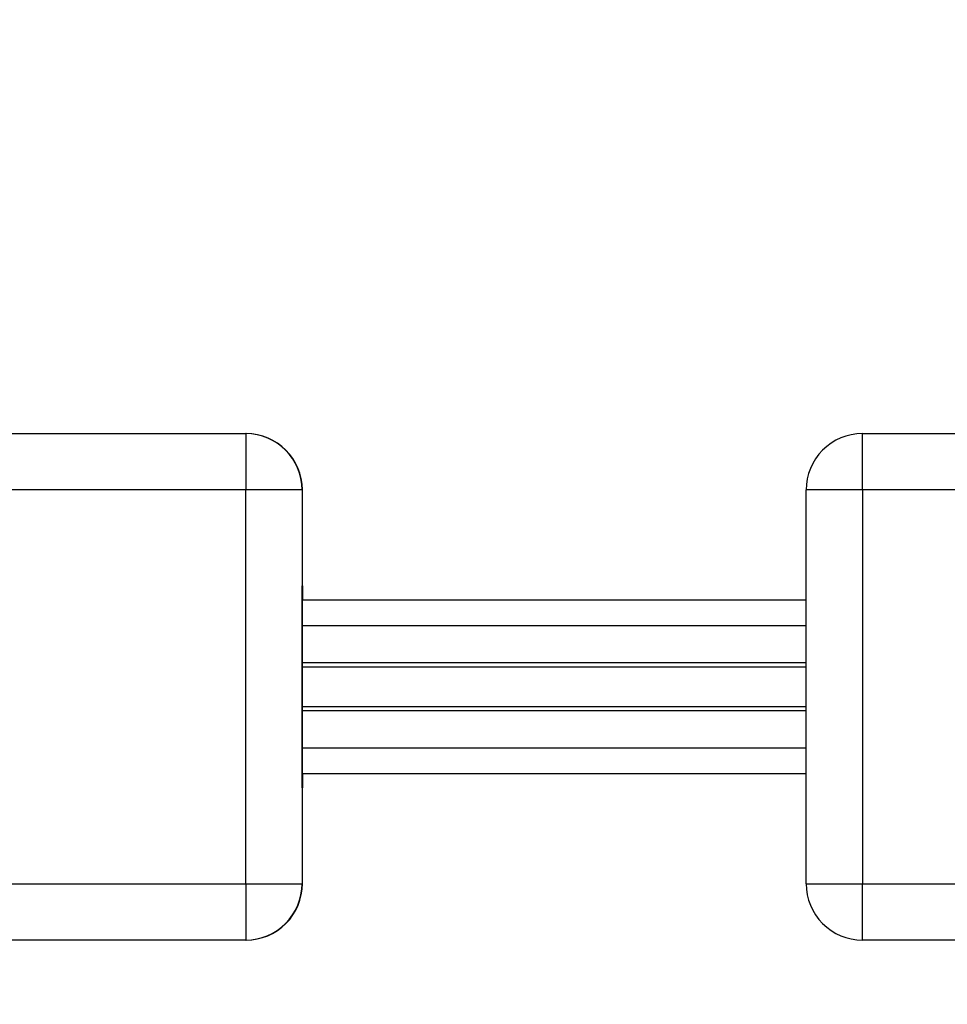
# Model space of a CAD drawing. Units: millimetres. Extents: x -4.9 to 10.2, y 0 to 13.
# Drawn here: x 3.7 to 3.8, y 9 to 9.1 of the extents above; entities that cross this region are included whole.
import ezdxf

# ---------------------------------------------------------------- set-up
doc = ezdxf.new("R2010")
doc.units = ezdxf.units.MM
doc.layers.add('DIASTASEIS', color=253, linetype='Continuous', lineweight=5)
doc.styles.get("Standard").update_dxf_attribs({"font": 'ARIALN.TTF'})
doc.dimstyles.new('STANDARD_ACAD', dxfattribs={"dimtxt": 0.18, "dimasz": 0.18, "dimexe": 0.18, "dimexo": 0.0625, "dimgap": 0.09, "dimtad": 0, "dimtih": 1, "dimtoh": 1, "dimdec": 4, "dimzin": 0, "dimdsep": 46, "dimtxsty": 'Standard', "dimcen": 0.09, "dimadec": 0, "dimazin": 0, "dimtfac": 1, "dimtdec": 4, "dimtofl": 0, "dimtmove": 0, "dimatfit": 3, "dimfxl": 1, "dimtolj": 1, "dimtzin": 0, "dimarcsym": 0})

# ---------------------------------------------------------------- blocks, each defined once
blk = doc.blocks.new('*D53')
at = {"layer": 'Defpoints', "color": 0}
for p in [(2.232437594103937, 9.128601316970531), (1.678918581352997, 7.878601316969849), (5.042617583095472, 7.878601316969849)]:
    blk.add_point(p, dxfattribs=at)
at = {"layer": 'DIASTASEIS', "color": 0, "lineweight": -2}
for p, q in [((2.169937594103937, 9.128601316970531), (1.498918581352997, 9.128601316970531)), ((1.678918581352997, 8.948601316970532), (1.678918581352997, 8.685504454760094)), ((1.678918581352997, 8.058601316969849), (1.678918581352997, 8.321698179180286)), ((4.980117583095472, 7.878601316969849), (1.498918581352997, 7.878601316969849))]:
    blk.add_line(p, q, dxfattribs=at)
at = {"layer": 'DIASTASEIS', "color": 0}
for points in [[(1.708918581352997, 8.948601316970532), (1.648918581352997, 8.948601316970532), (1.678918581352997, 9.128601316970531)], [(1.648918581352997, 8.058601316969849), (1.708918581352997, 8.058601316969849), (1.678918581352997, 7.878601316969849)]]:
    blk.add_solid(points, dxfattribs=at)
at = {"layer": 'DIASTASEIS', "color": 0, "insert": (1.678918581352997, 8.50360131697019), "char_height": 0.18, "attachment_point": 5}
blk.add_mtext('\\A1;1.25', dxfattribs=at)
blk = doc.blocks.new('OPSHB_S116B')
at = {"color": 7, "linetype": 'Continuous', "lineweight": 25}
for p, q in [((15.64703459141072, 8.233749590347655), (15.73203458918704, 8.233749590347655)), ((15.73203458918704, 8.233749590347655), (15.73206693172813, 8.233749590347655)), ((15.78683457541536, 8.233749590347655), (15.87183460289214, 8.233749590347655)), ((15.73203436187157, 8.228749595116026), (15.64703435928584, 8.228749595116026)), ((15.73203436187157, 8.193749568889983), (15.73203436187157, 8.228749595116026)), ((15.73703458263242, 8.228749595116026), (15.73203436187157, 8.228749595116026)), ((15.73703458263242, 8.228749595116026), (15.73703458263242, 8.193749568889983)), ((15.7370669548776, 8.228749595116026), (15.73703458263242, 8.228749595116026)), ((15.7370669548776, 8.218943677376158), (15.7370669548776, 8.228749595116026)), ((15.78183455226224, 8.193749568889983), (15.78183455226224, 8.228749595116026)), ((15.78683437299458, 8.228749595116026), (15.78183455226224, 8.228749595116026)), ((15.87183434587257, 8.228749595116026), (15.78683437299458, 8.228749595116026)), ((15.78683437299458, 8.228749595116026), (15.78683437299458, 8.193749568889983)), ((15.78183458866386, 8.218943677376158), (15.73704033600495, 8.218943677376158)), ((15.78183459119589, 8.216673276852019), (15.73704021009451, 8.216673276852019)), ((15.78183459395348, 8.213377378414519), (15.73704015344026, 8.213377378414519)), ((15.78183455409214, 8.212999604175932), (15.73704015290548, 8.212999604175932)), ((15.73704015290548, 8.209499619434721), (15.78183455409214, 8.209499619434721)), ((15.78183459395348, 8.20912178559149), (15.73704015344026, 8.20912178559149)), ((15.73704021009451, 8.205825946758635), (15.78183459119589, 8.205825946758635)), ((15.73704033600495, 8.20355548662985), (15.78183458866386, 8.20355548662985)), ((15.7370669548776, 8.193749568889983), (15.7370669548776, 8.20355548662985)), ((15.64703435928584, 8.193749568889983), (15.73203436187157, 8.193749568889983)), ((15.73203436187157, 8.193749568889983), (15.73703458263242, 8.193749568889983)), ((15.73703458263242, 8.193749568889983), (15.7370669548776, 8.193749568889983)), ((15.78183455226224, 8.193749568889983), (15.78683437299458, 8.193749568889983)), ((15.78683437299458, 8.193749568889983), (15.87183434587257, 8.193749568889983)), ((15.73203458918704, 8.188749573658354), (15.64703459141072, 8.188749573658354)), ((15.73206693172813, 8.188749573658354), (15.73203458918704, 8.188749573658354)), ((15.87183460289214, 8.188749573658354), (15.78683457541536, 8.188749573658354))]:
    blk.add_line(p, q, dxfattribs=at)
at = {"color": 7, "linetype": 'Continuous', "lineweight": 25, "flags": 128}
for points in [[(15.73203458918704, 8.233749590347655), (15.73203452805444, 8.233653507660277), (15.73203448342008, 8.233369014690764), (15.73203447512549, 8.232906959484465), (15.73203443578439, 8.232285104225523), (15.73203440114355, 8.231527469585783), (15.73203438499092, 8.230663023422606), (15.73203436556048, 8.229725025127776), (15.73203436187157, 8.228749595116026)], [(15.78683437299458, 8.228749595116026), (15.78683438149289, 8.229725025127776), (15.78683440092698, 8.230663023422606), (15.78683438737187, 8.231527469585783), (15.7868344517168, 8.232285104225523), (15.7868344565444, 8.232906959484465), (15.78683449935249, 8.233369014690764), (15.78683451428276, 8.233653507660277), (15.78683457541536, 8.233749590347655)], [(15.73704071096779, 8.20355548662985), (15.73704064778701, 8.20280983252371), (15.73704059189674, 8.20235338015402), (15.73704049797868, 8.202261112163908), (15.73704042956649, 8.202536902855284), (15.73704035396929, 8.203169367740996), (15.73704030543138, 8.204132638405211), (15.73704024583765, 8.205387256573088), (15.73704019731065, 8.206881843040831), (15.73704015981764, 8.208555303047545), (15.73704016346289, 8.210339091251738), (15.73704016346289, 8.212160132358916), (15.73704015981764, 8.213943860958464), (15.73704019731065, 8.215617320965178), (15.73704024583765, 8.217111967037566), (15.73704030543138, 8.218366585205443), (15.73704035396929, 8.219329855869658), (15.73704042956649, 8.219962261150725), (15.73704049797868, 8.2202380518421), (15.73704059189674, 8.220145783851988), (15.73704064778701, 8.219689331482298), (15.73704071096779, 8.218943677376158)], [(15.73706118610914, 8.218943677376158), (15.73706118835378, 8.219329855869658), (15.73706108304884, 8.219962261150725), (15.73706101463665, 8.2202380518421), (15.73706095042633, 8.220145783851988), (15.73706086482832, 8.219689331482298), (15.73706083135528, 8.218943677376158)], [(15.73706083135528, 8.20355548662985), (15.73706086482832, 8.20280983252371), (15.73706095042633, 8.20235338015402), (15.73706101463665, 8.202261112163908), (15.73706108304884, 8.202536902855284), (15.73706118835378, 8.203169367740996), (15.73706118610914, 8.20355548662985)], [(15.73203436187157, 8.193749568889983), (15.73203436556048, 8.192774138878233), (15.73203438499092, 8.191836200188048), (15.73203440114355, 8.19097175402487), (15.73203443578439, 8.190214059780486), (15.73203447512549, 8.189592264126189), (15.73203448342008, 8.18913020891989), (15.73203452805444, 8.188845656345732), (15.73203458918704, 8.188749573658354)], [(15.78683457541536, 8.188749573658354), (15.78683451428276, 8.188845656345732), (15.78683449935249, 8.18913020891989), (15.7868344565444, 8.189592264126189), (15.7868344517168, 8.190214059780486), (15.78683438737187, 8.19097175402487), (15.78683440092698, 8.191836200188048), (15.78683438149289, 8.192774138878233), (15.78683437299458, 8.193749568889983)]]:
    blk.add_lwpolyline(points, dxfattribs=at)
at = {"color": 7, "linetype": 'Continuous', "lineweight": 25}
for centre, radius, start, end in [((15.73203457780744, 8.22874959034766), 0.005, 0.00234783840867411, 90), ((15.73206695007445, 8.22874959034766), 0.005, 0.00234783840867411, 90), ((15.78683457775094, 8.228749590358346), 0.004999999999999773, 90, 180.0023478384086), ((15.73203457780744, 8.193749590347691), 0.005, 270, 0.00234783840867411), ((15.73206695007445, 8.193749590347691), 0.005, 270, 0.00234783840867411), ((15.78683457775094, 8.193749590358378), 0.005000000000000114, 179.9976521615913, 270)]:
    blk.add_arc(centre, radius, start, end, dxfattribs=at)

msp = doc.modelspace()

# ---------------------------------------------------------------- block references
msp.add_blockref('OPSHB_S116B', (-11.98649370629375, 0.8580652808954312))

# ---------------------------------------------------------------- dimensions: what is measured, and where the dimension line sits
at = {"layer": 'DIASTASEIS'}
dim = msp.add_linear_dim(base=(1.678918581352997, 7.878601316969849), p1=(2.232437594103937, 9.128601316970531), p2=(5.042617583095472, 7.878601316969849), angle=90, dimstyle='STANDARD_ACAD', override={"dimdec": 2, "dimtmove": 2}, dxfattribs=at)
dim.commit()
dim.dimension.update_dxf_attribs({"geometry": '*D53', "text_midpoint": (1.678918581352997, 8.50360131697019)})

doc.saveas('drawing.dxf')
